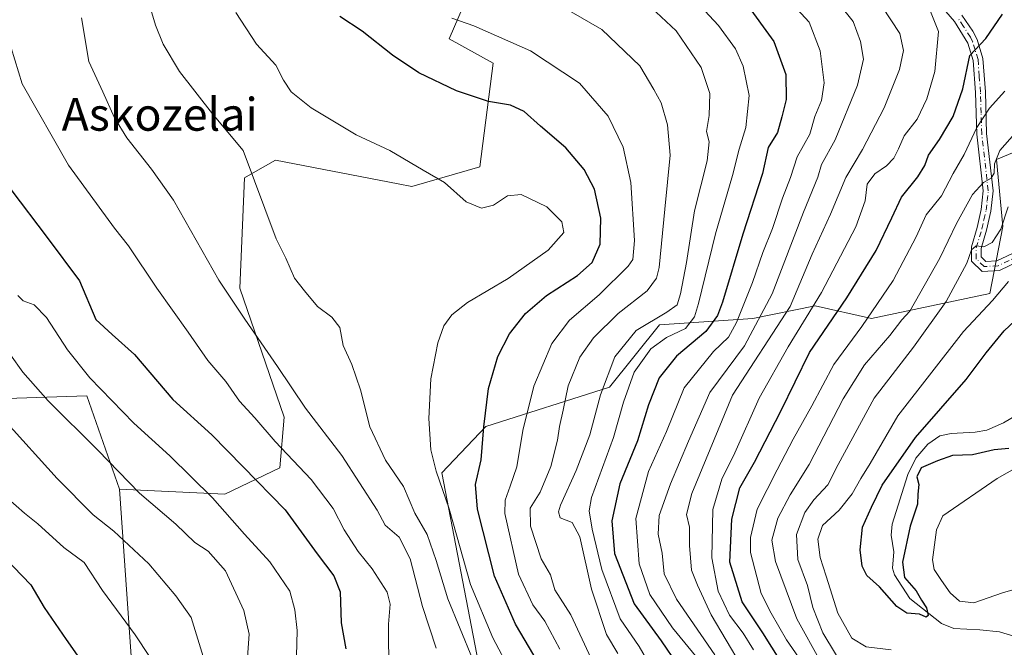
# Model space of a CAD drawing. Units: metres. Extents: x 610226 to 613657, y 4768649 to 4771044.
# Drawn here: x 611775 to 612015, y 4770069 to 4770222 of the extents above; entities that cross this region are included whole.
import ezdxf
from ezdxf.enums import TextEntityAlignment as Align

# ---------------------------------------------------------------- set-up
doc = ezdxf.new("R2010")
doc.units = ezdxf.units.M
doc.header["$MEASUREMENT"] = 0
doc.linetypes.add('DGN Style 4', pattern=[2.638475, 1.318413, -0.659207, 0.001648, -0.659207])
for name, color, linetype, lineweight in [('Arbolado forestal CxS', 92, 'Continuous', 0), ('Camino Cxs', 7, 'Continuous', 0), ('Camino eje', 30, 'DGN Style 4', 13), ('Corriente natural lineal', 142, 'Continuous', 13), ('Curva de nivel maestra', 30, 'Continuous', 30), ('Curva de nivel normal', 30, 'Continuous', 0), ('Pastizal CxS', 92, 'Continuous', 0), ('Texto cartográfico', 7, 'Continuous', 0)]:
    doc.layers.add(name, color=color, linetype=linetype, lineweight=lineweight)
doc.styles.add('Style-Arial', font='txt')

# ---------------------------------------------------------------- blocks, each defined once
blk = doc.blocks.new('*U15')
at = {"layer": 'Arbolado forestal CxS', "color": 92, "linetype": 'Continuous', "lineweight": 0}
for points in [[(611397.0202, 4770470.8019, 355.305), (611433.4379, 4770417.2431, 396.3528), (611461.2043, 4770385.8973, 420.944), (611479.5488, 4770371.7711, 433.1016), (611521.3771, 4770365.3313, 442.2041), (611559.9866, 4770367.4779, 444.9849), (611566.0259, 4770370.9315, 443.5023), (611575.0015, 4770376.0639, 444.6065), (611587.6019, 4770319.3737, 471.8977), (611599.2905, 4770279.3277, 488.7326), (611606.3096, 4770226.1529, 506.2786), (611623.5465, 4770190.1401, 521.8616), (611639.0865, 4770169.4189, 529.2824), (611667.5763, 4770153.8791, 531.7145), (611701.2465, 4770138.3381, 529.4752), (611723.7283, 4770131.5879, 525.6563), (611746.9217, 4770128.5939, 519.5475), (611791.0631, 4770130.0903, 506.415), (611799.0195, 4770107.2569, 510.8309), (611802.4167, 4770058.4223, 522.1872)], [(611887.4541, 4770060.6601, 485.0857), (611877.7417, 4770111.2921, 479.6771), (611888.4892, 4770122.5761, 475.5685), (611918.6401, 4770132.1847, 459.8906), (611930.8181, 4770147.4005, 460.7391), (611953.6521, 4770148.9229, 444.8179), (611968.8749, 4770151.9657, 432.607), (611982.5747, 4770148.9225, 421.4059), (612011.4977, 4770155.0089, 407.2013), (612014.6673, 4770171.3215, 410.5584), (612013.0807, 4770187.7151, 416.8183), (612038.4641, 4770198.2911, 410.581)]]:
    blk.add_polyline3d(points, dxfattribs=at)

msp = doc.modelspace()

# ---------------------------------------------------------------- linework, layer by layer
at = {"layer": 'Arbolado forestal CxS', "color": 92, "linetype": 'Continuous', "lineweight": 0}
for points in [[(611587.6019, 4770319.3737, 471.8977), (611599.2905, 4770279.3277, 488.7326), (611606.3096, 4770226.1529, 506.2786), (611623.5465, 4770190.1401, 521.8616), (611639.0865, 4770169.4189, 529.2824), (611667.5763, 4770153.8791, 531.7145), (611701.2465, 4770138.3381, 529.4752), (611723.7283, 4770131.5879, 525.6563), (611746.9217, 4770128.5939, 519.5475), (611791.0631, 4770130.0903, 506.415), (611799.0195, 4770107.2569, 510.8309)], [(611587.6019, 4770319.3737, 471.8977), (611599.2905, 4770279.3277, 488.7326), (611606.3096, 4770226.1529, 506.2786), (611623.5465, 4770190.1401, 521.8616), (611639.0865, 4770169.4189, 529.2824), (611667.5763, 4770153.8791, 531.7145), (611701.2465, 4770138.3381, 529.4752), (611723.7283, 4770131.5879, 525.6563), (611746.9217, 4770128.5939, 519.5475), (611791.0631, 4770130.0903, 506.415), (611799.0195, 4770107.2569, 510.8309)], [(611799.0195, 4770107.2569, 510.8309), (611824.7639, 4770106.0525, 503.3177), (611838.1867, 4770112.4951, 496.6625), (611839.2609, 4770124.8451, 492.2464), (611828.4193, 4770156.3165, 489.051), (611829.5623, 4770183.2405, 485.5799), (611832.2567, 4770184.7807, 485.036), (611837.0795, 4770187.5381, 483.6261), (611867.0633, 4770181.7313, 480.584), (611870.3695, 4770181.0909, 480.3833), (611887.0143, 4770185.9269, 477.1638), (611890.2367, 4770211.1797, 472.0009), (611879.4977, 4770217.0899, 471.3886), (611887.4149, 4770235.4149, 463.7404), (611903.2999, 4770245.6985, 457.6455), (611933.1783, 4770262.7041, 441.1861)], [(611933.1783, 4770262.7041, 441.1861), (611933.5345, 4770262.6593, 441.0603), (611954.0455, 4770260.1323, 432.0688), (611984.1349, 4770241.3255, 428.4612), (612046.9255, 4770208.8669, 408.691), (612038.4641, 4770198.2911, 410.581), (612013.0807, 4770187.7151, 416.8183), (612014.6673, 4770171.3215, 410.5584), (612011.4977, 4770155.0089, 407.2013), (611982.5747, 4770148.9225, 421.4059), (611968.8749, 4770151.9657, 432.607), (611953.6521, 4770148.9229, 444.8179), (611930.8181, 4770147.4005, 460.7391), (611918.6401, 4770132.1847, 459.8906), (611888.4892, 4770122.5761, 475.5685), (611877.7417, 4770111.2921, 479.6771), (611887.4541, 4770060.6601, 485.0857)], [(611887.4149, 4770235.4149, 463.7404), (611879.4977, 4770217.0899, 471.3886), (611890.2367, 4770211.1797, 472.0009), (611887.0143, 4770185.9269, 477.1638), (611870.3695, 4770181.0909, 480.3833), (611867.0633, 4770181.7313, 480.584), (611837.0795, 4770187.5381, 483.6261), (611832.2567, 4770184.7807, 485.036), (611829.5623, 4770183.2405, 485.5799), (611828.4193, 4770156.3165, 489.051), (611839.2609, 4770124.8451, 492.2464), (611838.1867, 4770112.4951, 496.6625), (611824.7639, 4770106.0525, 503.3177), (611799.0195, 4770107.2569, 510.8309), (611791.0631, 4770130.0903, 506.415), (611746.9217, 4770128.5939, 519.5475)], [(611799.0195, 4770107.2569, 510.8309), (611802.4167, 4770058.4223, 522.1872), (611805.2981, 4770051.1497, 521.2998), (611812.0819, 4770047.6847, 518.6589), (611830.9381, 4770051.0153, 510.1085), (611843.6899, 4770054.6405, 504.7279), (611849.4013, 4770056.6093, 502.4031), (611850.3497, 4770056.9363, 501.9817), (611851.4753, 4770057.3247, 501.4788)]]:
    msp.add_polyline3d(points, dxfattribs=at)
at = {"layer": 'Camino Cxs', "color": 7, "linetype": 'Continuous', "lineweight": 0}
for points in [[(612019.0701, 4770163.1201, 413.1536), (612013.8401, 4770160.6101, 414.5754), (612009.6401, 4770160.3601, 414.8467), (612006.9901, 4770162.9101, 414.437), (612006.9901, 4770166.3601, 416.2299), (612008.3801, 4770171.0901, 417.139), (612009.3801, 4770175.5201, 418.2391), (612009.8901, 4770180.0901, 419.7164), (612008.3101, 4770193.8401, 428.3317), (612007.9901, 4770204.0501, 427.6663), (612007.4101, 4770211.8801, 430.203), (612006.1201, 4770216.0601, 430.6815), (612002.8301, 4770221.3301, 431.4319), (611999.6601, 4770225.0101, 432.7489)], [(612019.0701, 4770163.1201, 413.1536), (612013.8401, 4770160.6101, 414.5754), (612009.6401, 4770160.3601, 414.8467), (612006.9901, 4770162.9101, 414.437), (612006.9901, 4770166.3601, 416.2299), (612008.3801, 4770171.0901, 417.139), (612009.3801, 4770175.5201, 418.2391), (612009.8901, 4770180.0901, 419.7164), (612008.3101, 4770193.8401, 428.3317), (612007.9901, 4770204.0501, 427.6663), (612007.4101, 4770211.8801, 430.203), (612006.1201, 4770216.0601, 430.6815), (612002.8301, 4770221.3301, 431.4319), (611999.6601, 4770225.0101, 432.7489)], [(612004.6501, 4770222.9201, 430.7757), (612007.3501, 4770218.9701, 429.6262), (612008.3501, 4770216.9501, 429.7736), (612009.7901, 4770212.3301, 430.2065), (612010.3901, 4770204.1701, 427.7701), (612010.7001, 4770194.0101, 430.0569), (612012.3001, 4770180.0901, 418.4458), (612011.7501, 4770175.1201, 417.0981), (612010.7001, 4770170.4901, 415.8607), (612009.3801, 4770166.0101, 415.0985), (612009.3801, 4770163.9301, 414.2495), (612010.5401, 4770162.8101, 413.6728), (612013.2201, 4770162.9701, 413.5105), (612018.2201, 4770165.3701, 413.8986)], [(612004.6501, 4770222.9201, 430.7757), (612007.3501, 4770218.9701, 429.6262), (612008.3501, 4770216.9501, 429.7736), (612009.7901, 4770212.3301, 430.2065), (612010.3901, 4770204.1701, 427.7701), (612010.7001, 4770194.0101, 430.0569), (612012.3001, 4770180.0901, 418.4458), (612011.7501, 4770175.1201, 417.0981), (612010.7001, 4770170.4901, 415.8607), (612009.3801, 4770166.0101, 415.0985), (612009.3801, 4770163.9301, 414.2495), (612010.5401, 4770162.8101, 413.6728), (612013.2201, 4770162.9701, 413.5105), (612018.2201, 4770165.3701, 413.8986)]]:
    msp.add_polyline3d(points, dxfattribs=at)
at = {"layer": 'Camino eje', "color": 30, "linetype": 'DGN Style 4', "lineweight": 13}
msp.add_polyline3d([(612018.6451, 4770164.2451, 413.5049), (612013.5301, 4770161.7901, 413.8768), (612010.0901, 4770161.5851, 414.1516), (612008.1851, 4770163.4201, 414.2141), (612008.1851, 4770166.1851, 415.5674), (612009.5401, 4770170.7901, 416.4933), (612010.0401, 4770173.0051, 416.8963), (612010.5651, 4770175.3201, 417.6779), (612010.8201, 4770177.6051, 418.6039), (612011.0951, 4770180.0901, 419.0811), (612009.5051, 4770193.9251, 429.1975), (612009.3451, 4770199.0301, 428.8987), (612009.1901, 4770204.1101, 427.7154), (612008.9001, 4770208.0251, 428.4798), (612008.6001, 4770212.1051, 430.1839), (612007.8801, 4770214.4151, 430.1361), (612007.2351, 4770216.5051, 429.9902), (612006.7351, 4770217.5151, 430.0405), (612005.0901, 4770220.1501, 430.5162), (612003.7401, 4770222.1251, 430.9535)], dxfattribs=at)
at = {"layer": 'Corriente natural lineal', "color": 142, "linetype": 'Continuous', "lineweight": 13}
msp.add_polyline3d([(612029.1485, 4770067.8731, 402.5477), (612013.8455, 4770072.5067, 401.4416), (612009.0001, 4770073.0001, 401.8157), (612002.7319, 4770073.3259, 400.8294), (611999.7013, 4770074.5543, 400.5862), (611991.9463, 4770080.6303, 399.0811), (611988.1787, 4770086.4103, 398.4424), (611987.7525, 4770087.9833, 398.1659), (611988.0697, 4770091.9803, 397.8803), (611987.4265, 4770096.0979, 397.4632), (611987.6269, 4770098.7745, 397.4272), (611991.4667, 4770110.8387, 398.7715), (611993.4455, 4770114.8843, 399.3307), (611996.3311, 4770118.3047, 399.2636), (611999.2563, 4770120.2675, 398.751), (612002.0141, 4770120.8777, 397.7602), (612007.9043, 4770121.1987, 396.1138), (612010.7095, 4770121.6839, 395.8035), (612014.7971, 4770123.4843, 395.4178), (612019.3489, 4770126.1563, 395.2982)], dxfattribs=at)
at = {"layer": 'Curva de nivel maestra', "color": 30, "linetype": 'Continuous', "lineweight": 30, "flags": 128}
for points, elevation in [([(611951.81, 4770225.9801), (611958.78, 4770216.5001), (611961.66, 4770208.4601), (611961.8, 4770202.3101), (611960.73, 4770198.1301), (611959.63, 4770194.3001), (611957.36, 4770190.6401), (611956.02, 4770184.3001), (611951.16, 4770169.5201), (611946.22, 4770152.8601), (611945.02, 4770149.6301), (611942.15, 4770145.7201), (611935.02, 4770139.7201), (611930.77, 4770134.4401), (611928.16, 4770127.8501), (611925.46, 4770119.0701), (611921.16, 4770108.5601), (611919.19, 4770099.5901), (611919.84, 4770091.6001), (611924.66, 4770079.3001), (611931.21, 4770070.3101), (611935.27, 4770064.4201)], 450), ([(611900.16, 4770066.8301), (611895.72, 4770074.3301), (611890.57, 4770086.0601), (611886.38, 4770102.4401), (611885.92, 4770108.4601), (611887.31, 4770114.4501), (611887.94, 4770122.5201), (611889.14, 4770131.8601), (611891.36, 4770139.6801), (611894.26, 4770145.1901), (611898.11, 4770150.1301), (611903.28, 4770154.5101), (611910.85, 4770159.3701), (611914.44, 4770162.5801), (611916.33, 4770167.0501), (611916.56, 4770173.3501), (611914.96, 4770180.4301), (611912.45, 4770185.2501), (611907.94, 4770190.5601), (611901.8, 4770195.8501), (611897.82, 4770199.4201), (611894.49, 4770200.9601), (611889.07, 4770201.8701), (611881.28, 4770204.4101), (611872.08, 4770208.8701), (611865.66, 4770213.1101), (611858.26, 4770219.0401), (611852.85, 4770222.5801)], 475), ([(611962.68, 4770061.7601), (611956.08, 4770072.2501), (611951.01, 4770079.8301), (611948, 4770089.4901), (611948.51, 4770099.9601), (611950.44, 4770107.5801), (611954.03, 4770113.8601), (611960.46, 4770126.3001), (611967.44, 4770140.6201), (611976.6, 4770153.9601), (611983.7, 4770165.5101), (611987.59, 4770173.4901), (611989.88, 4770178.5101), (611993.9, 4770183.5101), (611995.59, 4770186.2301), (611996.51, 4770188.7201), (611999.23, 4770192.5601), (612002.51, 4770198.1801), (612004.88, 4770204.9001), (612006.61, 4770213.0601), (612010.52, 4770217.2201), (612014.58, 4770223.1701)], 425), ([(611772.49, 4770180.4201), (611781.38, 4770168.7001), (611789.3, 4770158.0801), (611793.23, 4770148.6801), (611797.26, 4770145.0501), (611802.66, 4770140.1101), (611812.03, 4770129.1501), (611821.55, 4770120.5701), (611829.13, 4770112.8301), (611839.5, 4770102.2201), (611847.26, 4770091.5101), (611851.35, 4770086.1801), (611852.88, 4770082.2301), (611853.16, 4770074.7201), (611854.31, 4770068.3201)], 500), ([(612016.16, 4770117.2201), (612012.56, 4770116.8701), (612007.21, 4770115.6601), (612002.36, 4770115.5301), (611998.67, 4770114.2201), (611994.75, 4770112.4701), (611993.65, 4770110.3201), (611994.13, 4770108.4001), (611993.92, 4770106.0401), (611993.79, 4770103.6701), (611992.01, 4770098.2801), (611990.13, 4770089.4801), (611990.66, 4770085.7601), (611993.5, 4770082.5201), (611994.78, 4770080.2401), (611996.02, 4770078.3401), (611996.42, 4770076.5001), (611995.92, 4770076.0801), (611994.34, 4770076.7701), (611991.23, 4770077.0601), (611988.81, 4770078.6401), (611984.52, 4770083.5001), (611981.48, 4770086.2101), (611980.35, 4770088.5201), (611979.86, 4770092.5201), (611980.39, 4770098.0101), (611982.63, 4770102.9201), (611985.19, 4770108.2601), (611993.36, 4770119.8601), (612005.71, 4770134.0501), (612010.55, 4770140.5601), (612015.01, 4770145.9101), (612022.92, 4770153.3501)], 400), ([(611771.07, 4770090.5301), (611777.36, 4770083.9801), (611780.67, 4770078.4201), (611786.04, 4770070.6601), (611790.96, 4770063.5601)], 525)]:
    msp.add_lwpolyline(points, dxfattribs=dict(at, elevation=elevation))
at = {"layer": 'Curva de nivel normal', "color": 30, "linetype": 'Continuous', "lineweight": 0, "flags": 128}
for points, elevation in [([(611920.71, 4770067.18), (611917.87, 4770071.88), (611914.22, 4770082.91), (611911.4, 4770095.69), (611909.54, 4770099.16), (611906.63, 4770100.27), (611906.15, 4770101.77), (611906.68, 4770103.36), (611910.52, 4770111.82), (611913.8, 4770120.56), (611916.46, 4770130.33), (611919.95, 4770139.56), (611925.15, 4770146), (611932.62, 4770150.43), (611935.15, 4770152.28), (611935.98, 4770154.91), (611937.46, 4770162.59), (611939.4, 4770175.2), (611942.44, 4770187.39), (611942.97, 4770192.03), (611942.33, 4770194.51), (611942.99, 4770198.43), (611943.13, 4770203.76), (611941.04, 4770210.1), (611934.9, 4770219.09), (611922.7, 4770230.54)], 460), ([(611937.41, 4770228.8), (611945.26, 4770220.37), (611949.36, 4770214.67), (611951.29, 4770210.48), (611952.73, 4770203.3), (611951.93, 4770195.47), (611950.3, 4770190.2), (611948.63, 4770183.77), (611944.53, 4770169.58), (611940.4, 4770152.54), (611939.38, 4770149.35), (611937.22, 4770146.44), (611932.52, 4770144.26), (611928.76, 4770141.54), (611924.63, 4770135.86), (611922.09, 4770128.52), (611919.62, 4770119.93), (611914.22, 4770105.22), (611913.66, 4770102.02), (611914.43, 4770097.57), (611916.78, 4770087.71), (611921.25, 4770075.68), (611925.84, 4770068.94), (611928.24, 4770064.85)], 455), ([(611940.8, 4770065.28), (611933.99, 4770073.48), (611928.46, 4770081.61), (611925.9, 4770089.05), (611925.04, 4770100.16), (611928.18, 4770111.58), (611932.53, 4770121.34), (611936.9, 4770131.98), (611944.04, 4770140.9), (611947.7, 4770144.37), (611949.67, 4770147.98), (611953.53, 4770157.71), (611956.1, 4770165), (611958.42, 4770170.84), (611960.85, 4770178.26), (611962.82, 4770183.34), (611964.41, 4770188.35), (611967.52, 4770193.85), (611968.78, 4770198.18), (611970.36, 4770202.06), (611971.04, 4770206.42), (611970.08, 4770214.22), (611967.36, 4770221.16), (611960.37, 4770228.83)], 445), ([(611885.17, 4770065.87), (611879.15, 4770080.53), (611876.36, 4770089.91), (611874.14, 4770096.21), (611871.12, 4770101.46), (611868.32, 4770107.96), (611863.98, 4770114.37), (611860.12, 4770122.48), (611857.86, 4770131.48), (611855.7, 4770137.68), (611853.6, 4770142.32), (611852.79, 4770146.74), (611850.82, 4770149.28), (611847.37, 4770151.83), (611844.15, 4770155.66), (611841.77, 4770158.78), (611839.63, 4770163.64), (611837.25, 4770168.36), (611829.22, 4770189.92), (611821.72, 4770198.84), (611813.68, 4770209.15), (611809.67, 4770215.84), (611807.83, 4770220.5), (611805.98, 4770226.84)], 485), ([(611914.19, 4770066), (611909.18, 4770076.65), (611905.31, 4770082.72), (611904.25, 4770086.39), (611901.94, 4770090.26), (611899.39, 4770098.23), (611899.31, 4770102.62), (611901.74, 4770106.59), (611904.29, 4770112.78), (611905.94, 4770119.27), (611906.4, 4770122.6), (611907.33, 4770126.54), (611908.52, 4770132.51), (611911.39, 4770139.45), (611914.7, 4770144.23), (611920.78, 4770150.12), (611927.8, 4770155.65), (611930.12, 4770158.75), (611930.73, 4770161.39), (611932.15, 4770175.62), (611933.48, 4770188.79), (611932.83, 4770196.17), (611931.21, 4770201.51), (611929.5, 4770204.76), (611926.08, 4770210.51), (611916.76, 4770219.42), (611904.46, 4770226.47)], 465), ([(611944.35, 4770066.86), (611934.96, 4770080.49), (611931.96, 4770086.62), (611931.52, 4770091.71), (611930.53, 4770096.3), (611930.78, 4770100.9), (611933.52, 4770108.6), (611937.91, 4770118.98), (611943.12, 4770130.87), (611951.61, 4770142.28), (611958.37, 4770154.92), (611965.96, 4770174.82), (611969.5, 4770183.41), (611970.42, 4770186.49), (611973.72, 4770192.51), (611979.21, 4770205.85), (611980.62, 4770212.18), (611979.95, 4770216.46), (611978.16, 4770221.34), (611974.77, 4770225.51)], 440), ([(611950.76, 4770064.26), (611943.42, 4770076.65), (611940.13, 4770083.91), (611938.68, 4770087.56), (611938.13, 4770093.52), (611938.2, 4770098.03), (611937.42, 4770101.15), (611938.71, 4770106.22), (611948.66, 4770130.19), (611962.78, 4770151.88), (611968.1, 4770164.63), (611972.62, 4770174.38), (611976.33, 4770183.33), (611980.41, 4770190.15), (611985.71, 4770200.26), (611989.46, 4770209.66), (611990.39, 4770214.28), (611989.54, 4770218.44), (611985.13, 4770225.06)], 435), ([(611953.83, 4770068.09), (611951.26, 4770072.19), (611947.93, 4770076.53), (611945.16, 4770082.4), (611943.58, 4770090.57), (611943.85, 4770102.33), (611946.02, 4770109.76), (611949.23, 4770116.19), (611955.18, 4770129.49), (611962.22, 4770141.98), (611970.42, 4770155.22), (611978.76, 4770171.31), (611981.05, 4770177.61), (611981.54, 4770181.7), (611983.39, 4770184.18), (611986.27, 4770186.15), (611988.01, 4770188.05), (611989.22, 4770190.34), (611990.58, 4770193.5), (611993.72, 4770197.56), (611996.11, 4770202.46), (611998.07, 4770209.14), (611998.98, 4770218.92), (611996.32, 4770225.44)], 430), ([(611827.44, 4770223.55), (611832.48, 4770215.83), (611837.17, 4770210.68), (611839.05, 4770207.08), (611840.9, 4770204.17), (611845.82, 4770200.33), (611856.8, 4770193.71), (611865.04, 4770189.89), (611873.14, 4770185.07), (611878.38, 4770182.12), (611883.63, 4770177.34), (611887.38, 4770175.85), (611890.3, 4770176.54), (611893.72, 4770178.85), (611897.06, 4770179.15), (611903.35, 4770176.18), (611907.02, 4770172.53), (611907.45, 4770169.86), (611903.65, 4770165.55), (611893.94, 4770158.64), (611884.01, 4770152.82), (611880.12, 4770149.79), (611878.19, 4770147.1), (611876.72, 4770143.02), (611875.02, 4770134.19), (611874.5, 4770124.52), (611875, 4770116.86), (611876.3, 4770111.68), (611879.46, 4770102.5), (611884.71, 4770084.06), (611890.17, 4770071.02), (611894.51, 4770062.9)], 480), ([(611876.3, 4770068.47), (611873.02, 4770078.64), (611869.97, 4770090.3), (611867.32, 4770095.56), (611863.9, 4770098.52), (611861.95, 4770102.2), (611853.31, 4770115.46), (611844.46, 4770127.01), (611837.62, 4770137.17), (611829.59, 4770148.78), (611823.31, 4770158.24), (611812.22, 4770177.79), (611806.87, 4770185.31), (611800.84, 4770192.95), (611797.77, 4770197.88), (611794.94, 4770204.18), (611791.54, 4770211.64), (611789.75, 4770222.23)], 490), ([(611906.49, 4770068.24), (611902.83, 4770075.1), (611899.9, 4770079.11), (611896.46, 4770086.56), (611893.11, 4770101.37), (611893.14, 4770104.6), (611894.41, 4770108.06), (611896.02, 4770112.71), (611897.48, 4770121.59), (611900.17, 4770132.4), (611904.6, 4770142.84), (611908.87, 4770148.48), (611916.13, 4770154.67), (611923.21, 4770161.7), (611924.31, 4770163.32), (611924.78, 4770167.93), (611923.84, 4770182.06), (611922.01, 4770190.7), (611918.31, 4770198.25), (611911.3, 4770206.3), (611899.39, 4770214.19), (611885.55, 4770220.31), (611880.15, 4770222.17)], 470), ([(611772.6, 4770214.91), (611775.28, 4770206.18), (611786.58, 4770186.28), (611797.8, 4770170.91), (611801.22, 4770166.68), (611808.11, 4770156.31), (611815.78, 4770145.6), (611820.57, 4770138.7), (611825.01, 4770133.52), (611828.28, 4770128.75), (611832.02, 4770124.72), (611837.03, 4770118.95), (611845.82, 4770109.68), (611851.16, 4770102.56), (611853.83, 4770097.36), (611857.32, 4770092.11), (611860.73, 4770087.86), (611864.34, 4770082.15), (611865.13, 4770079.24), (611864.7, 4770074.38), (611864.8, 4770062.05)], 495), ([(611966.2, 4770064.2), (611961.81, 4770070.5), (611958.14, 4770077.04), (611955.65, 4770081.8), (611953.06, 4770091.88), (611953.05, 4770095.49), (611954.71, 4770102.38), (611959.57, 4770112.01), (611963.48, 4770119.5), (611968.07, 4770127.61), (611973.39, 4770137.69), (611980.25, 4770146.95), (611987.92, 4770158.2), (611993.53, 4770168.85), (611995.92, 4770174.24), (611999.67, 4770178.85), (612002.57, 4770184.26), (612005.21, 4770188.94), (612008.28, 4770195.51), (612011.44, 4770200.18), (612015.14, 4770204.38)], 420), ([(611970.11, 4770065.23), (611964.33, 4770075.68), (611959.17, 4770089.67), (611958.24, 4770094.88), (611959.7, 4770100.19), (611962.76, 4770105.88), (611967.39, 4770113.27), (611975.67, 4770129.33), (611980.86, 4770137.58), (611987.04, 4770144.77), (611990.04, 4770148.63), (611991.99, 4770150.7), (611999.27, 4770163.61), (612003.34, 4770172.12), (612007.29, 4770179.2), (612009.96, 4770182.08), (612011.8, 4770183.16), (612012.51, 4770184.4), (612012.62, 4770186.66), (612013.95, 4770189.86), (612017.56, 4770194)], 415), ([(612015.95, 4770176.18), (612014.18, 4770170.68), (612012.09, 4770167.48), (612010.03, 4770166.39), (612008.18, 4770166.66), (612007, 4770165.64), (612005.9, 4770162.38), (612000.85, 4770153.04), (611992.83, 4770141.95), (611983.24, 4770129.48), (611974.43, 4770113.28), (611971.93, 4770108.36), (611968.52, 4770104.7), (611966.35, 4770101.57), (611964.31, 4770096.2), (611964.6, 4770090.12), (611966.98, 4770083.8), (611968.29, 4770078.45), (611970.75, 4770072.24), (611977.12, 4770061.61)], 410), ([(612016.01, 4770157.98), (612012.1, 4770153.31), (612005.03, 4770145.72), (611989.01, 4770125.2), (611982.27, 4770113.55), (611980.02, 4770109.86), (611977.89, 4770106.19), (611974.69, 4770102.19), (611970.66, 4770098.41), (611969.53, 4770095.06), (611970.06, 4770090.62), (611971.55, 4770086.03), (611974.35, 4770077.08), (611977.8, 4770070.94), (611981.31, 4770068.86), (611987.41, 4770068.11)], 405), ([(611774.2, 4770154.5), (611775.52, 4770153.26), (611778.16, 4770152.28), (611781.18, 4770149.18), (611786.3, 4770141.26), (611791.78, 4770134.47), (611802.56, 4770123.35), (611811.31, 4770115.43), (611821.72, 4770105.18), (611829.55, 4770096.35), (611835.74, 4770089.54), (611840.6, 4770082.41), (611841.81, 4770077.85), (611842.36, 4770072.78), (611842.15, 4770063.43)], 505), ([(611772.45, 4770140.03), (611775.41, 4770135.86), (611781.61, 4770128.86), (611793.74, 4770116.8), (611803.91, 4770106.3), (611812.77, 4770098.73), (611817.45, 4770094.29), (611820.68, 4770092.15), (611824.92, 4770087.39), (611829.41, 4770077.73), (611830.65, 4770071.89), (611830.26, 4770066.35)], 510), ([(611820.07, 4770064.37), (611816.5, 4770076.02), (611812.76, 4770081.31), (611806.18, 4770089.08), (611797.62, 4770097.07), (611792.6, 4770101.06), (611783.78, 4770109.9), (611770.84, 4770124.2)], 515), ([(612021.6, 4770084.03), (612014.59, 4770081.98), (612007.56, 4770079.56), (612004.08, 4770080.01), (612001.77, 4770082.01), (611999.71, 4770085.02), (611997.93, 4770087.7), (611997.45, 4770090.07), (611998.44, 4770097.34), (612000.04, 4770100.81), (612013.24, 4770109.92), (612023.02, 4770115.45)], 405), ([(611771.75, 4770105), (611775.82, 4770101.41), (611779.05, 4770098.84), (611785.42, 4770093.07), (611790.41, 4770089.42), (611794.89, 4770082.54), (611802.87, 4770071.78), (611806.37, 4770066.44)], 520)]:
    msp.add_lwpolyline(points, dxfattribs=dict(at, elevation=elevation))
at = {"layer": 'Pastizal CxS', "color": 92, "linetype": 'Continuous', "lineweight": 0}
for points in [[(611802.4167, 4770058.4223, 522.1872), (611799.0195, 4770107.2569, 510.8309), (611824.7639, 4770106.0525, 503.3177), (611838.1867, 4770112.4951, 496.6625), (611839.2609, 4770124.8451, 492.2464), (611828.4193, 4770156.3165, 489.051), (611829.5623, 4770183.2405, 485.5799), (611832.2567, 4770184.7807, 485.036), (611837.0795, 4770187.5381, 483.6261), (611867.0633, 4770181.7313, 480.584), (611870.3695, 4770181.0909, 480.3833), (611887.0143, 4770185.9269, 477.1638), (611890.2367, 4770211.1797, 472.0009), (611879.4977, 4770217.0899, 471.3886), (611887.4149, 4770235.4149, 463.7404), (611903.2999, 4770245.6985, 457.6455), (611933.1783, 4770262.7041, 441.1861), (611933.5345, 4770262.6593, 441.0603), (611954.0455, 4770260.1323, 432.0688), (611984.1349, 4770241.3255, 428.4612), (612046.9255, 4770208.8669, 408.691)], [(611799.0195, 4770107.2569, 510.8309), (611824.7639, 4770106.0525, 503.3177), (611838.1867, 4770112.4951, 496.6625), (611839.2609, 4770124.8451, 492.2464), (611828.4193, 4770156.3165, 489.051), (611829.5623, 4770183.2405, 485.5799), (611832.2567, 4770184.7807, 485.036), (611837.0795, 4770187.5381, 483.6261), (611867.0633, 4770181.7313, 480.584), (611870.3695, 4770181.0909, 480.3833), (611887.0143, 4770185.9269, 477.1638), (611890.2367, 4770211.1797, 472.0009), (611879.4977, 4770217.0899, 471.3886), (611887.4149, 4770235.4149, 463.7404), (611903.2999, 4770245.6985, 457.6455), (611933.1783, 4770262.7041, 441.1861)], [(611933.1783, 4770262.7041, 441.1861), (611933.5345, 4770262.6593, 441.0603), (611954.0455, 4770260.1323, 432.0688), (611984.1349, 4770241.3255, 428.4612), (612046.9255, 4770208.8669, 408.691), (612038.4641, 4770198.2911, 410.581), (612013.0807, 4770187.7151, 416.8183), (612014.6673, 4770171.3215, 410.5584), (612011.4977, 4770155.0089, 407.2013), (611982.5747, 4770148.9225, 421.4059), (611968.8749, 4770151.9657, 432.607), (611953.6521, 4770148.9229, 444.8179), (611930.8181, 4770147.4005, 460.7391), (611918.6401, 4770132.1847, 459.8906), (611888.4892, 4770122.5761, 475.5685), (611877.7417, 4770111.2921, 479.6771), (611887.4541, 4770060.6601, 485.0857)], [(612038.4641, 4770198.2911, 410.581), (612013.0807, 4770187.7151, 416.8183), (612014.6673, 4770171.3215, 410.5584), (612011.4977, 4770155.0089, 407.2013), (611982.5747, 4770148.9225, 421.4059), (611968.8749, 4770151.9657, 432.607), (611953.6521, 4770148.9229, 444.8179), (611930.8181, 4770147.4005, 460.7391), (611918.6401, 4770132.1847, 459.8906), (611888.4892, 4770122.5761, 475.5685), (611877.7417, 4770111.2921, 479.6771), (611887.4541, 4770060.6601, 485.0857)], [(611799.0195, 4770107.2569, 510.8309), (611802.4167, 4770058.4223, 522.1872), (611805.2981, 4770051.1497, 521.2998), (611812.0819, 4770047.6847, 518.6589), (611830.9381, 4770051.0153, 510.1085), (611843.6899, 4770054.6405, 504.7279), (611849.4013, 4770056.6093, 502.4031), (611850.3497, 4770056.9363, 501.9817), (611851.4753, 4770057.3247, 501.4788)]]:
    msp.add_polyline3d(points, dxfattribs=at)

# ---------------------------------------------------------------- block references
at = {"layer": 'Arbolado forestal CxS', "color": 92, "linetype": 'Continuous', "lineweight": 0}
msp.add_blockref('*U15', (0, 0), dxfattribs=at)

# ---------------------------------------------------------------- texts
at = {"layer": 'Texto cartográfico', "color": 7, "linetype": 'Continuous', "lineweight": 0, "style": 'Style-Arial'}
msp.add_text('Askozelai', height=8, dxfattribs=at).set_placement((611808.835, 4770198.7202), align=Align.MIDDLE_CENTER)

doc.saveas('drawing.dxf')
